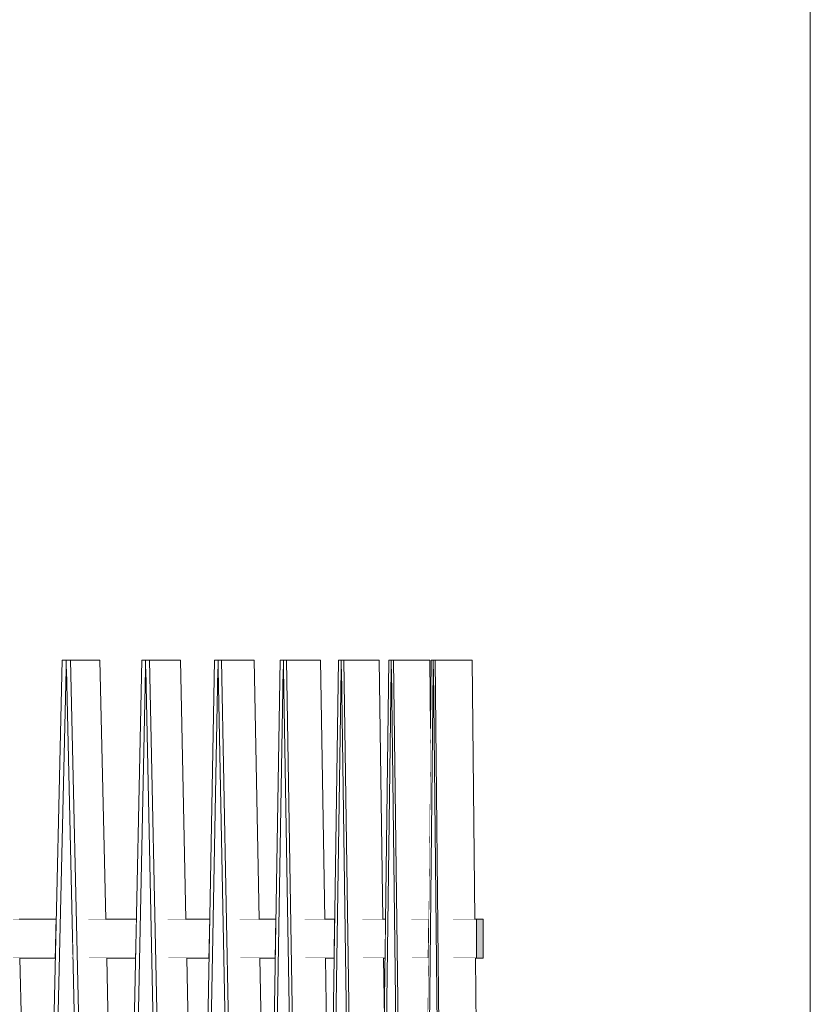
# Model space of a CAD drawing. Units: millimetres. Extents: x -5033254940 to -5033193695, y -9000 to 34800.
# Drawn here: x -5033242981 to -5033242370, y 5859 to 6620 of the extents above; entities that cross this region are included whole.
import ezdxf
from ezdxf.enums import TextEntityAlignment as Align

# ---------------------------------------------------------------- set-up
doc = ezdxf.new("R2010")
doc.units = ezdxf.units.MM
doc.header["$MEASUREMENT"] = 0
doc.linetypes.add('Wipeout_Contour', pattern=[1000, 0, -1000])
doc.layers.add('Interior - Stair & Railing', color=7, linetype='Continuous')
doc.layers.add('New_Structural - Grid', color=7, linetype='Continuous')
for name, color, linetype, lineweight in [('Interior - Stair & Railing_Pen_No__1', 7, 'Continuous', 13), ('New_Structural - Grid_Pen_No__1', 7, 'Continuous', 13), ('New_Structural - Grid_Pen_No__20', 1, 'Continuous', 0)]:
    doc.layers.add(name, color=color, linetype=linetype, lineweight=lineweight)
doc.layers.add('Interior - Stair & Railing_Pen_No__166', color=7, linetype='Continuous', lineweight=13, true_color=0x97cbff)
doc.layers.add('Interior - Stair & Railing_Pen_No__181', color=7, linetype='Continuous', lineweight=0, true_color=0xe8e8e8)
doc.styles.add('GENERATED_STYLE_1', font='txt')

# ---------------------------------------------------------------- blocks, each defined once
blk = doc.blocks.new('Section Element_443', base_point=(-5040294756.5, 0))
at = {"layer": 'Interior - Stair & Railing_Pen_No__1', "color": 7, "linetype": 'Continuous', "lineweight": 13}
blk.add_line((-5033242622.93, 5925), (-5033242622.93, 5895), dxfattribs=at)
at = {"color": 254, "linetype": 'Wipeout_Contour', "lineweight": 0, "ltscale": 20132971878.21907}
blk.add_wipeout([(-5033242986.07, 5925), (-5033242986.07, 5895), (-5033242953.38, 5895), (-5033242952.7, 5925)], dxfattribs=at).dxf.layer = 'Interior - Stair & Railing'
at = {"color": 254, "linetype": 'Wipeout_Contour', "lineweight": 0, "ltscale": 20132971594.94944}
blk.add_wipeout([(-5033242906.38, 5895), (-5033242891.42, 5895), (-5033242890.8, 5925), (-5033242906.38, 5925)], dxfattribs=at).dxf.layer = 'Interior - Stair & Railing'
at = {"color": 254, "linetype": 'Wipeout_Contour', "lineweight": 0, "ltscale": 15099728502.60656}
blk.add_wipeout([(-5033242834.16, 5925), (-5033242834.47, 5925), (-5033242834.47, 5908.55)], dxfattribs=at).dxf.layer = 'Interior - Stair & Railing'
at = {"color": 254, "linetype": 'Wipeout_Contour', "lineweight": 0, "ltscale": 20132971169.75908}
blk.add_wipeout([(-5033242801.59, 5925), (-5033242801.59, 5895), (-5033242783.55, 5895), (-5033242783.05, 5925)], dxfattribs=at).dxf.layer = 'Interior - Stair & Railing'
at = {"color": 254, "linetype": 'Wipeout_Contour', "lineweight": 0, "ltscale": 20132970960.24834}
blk.add_wipeout([(-5033242742.25, 5895), (-5033242738.14, 5895), (-5033242737.7, 5925), (-5033242742.25, 5925)], dxfattribs=at).dxf.layer = 'Interior - Stair & Railing'
at = {"color": 254, "linetype": 'Wipeout_Contour', "lineweight": 0, "ltscale": 25166213544.15289}
blk.add_wipeout([(-5033242715.89, 5925), (-5033242715.89, 5896.99), (-5033242715.86, 5895), (-5033242698.69, 5895), (-5033242698.32, 5925)], dxfattribs=at).dxf.layer = 'Interior - Stair & Railing'
at = {"color": 254, "linetype": 'Wipeout_Contour', "lineweight": 0, "ltscale": 20132970670.49593}
blk.add_wipeout([(-5033242670.03, 5895), (-5033242665.39, 5895), (-5033242665.08, 5925), (-5033242670.03, 5925)], dxfattribs=at).dxf.layer = 'Interior - Stair & Railing'
at = {"color": 254, "linetype": 'Wipeout_Contour', "lineweight": 0, "ltscale": 20132970523.31518}
blk.add_wipeout([(-5033242628.08, 5925), (-5033242633.57, 5925), (-5033242633.57, 5895), (-5033242628.08, 5895)], dxfattribs=at).dxf.layer = 'Interior - Stair & Railing'
at = {"color": 254, "linetype": 'Wipeout_Contour', "lineweight": 0, "ltscale": 15099728820.7731}
blk.add_wipeout([(-5033242940.26, 5918.76), (-5033242940.79, 5895), (-5033242939.72, 5895)], dxfattribs=at).dxf.layer = 'Interior - Stair & Railing'
at = {"layer": 'Interior - Stair & Railing_Pen_No__166', "linetype": 'Continuous', "lineweight": 0, "true_color": 0x7198bf}
blk.add_hatch(color=153, dxfattribs=at).paths.add_polyline_path([(-5033242622.93, 5925), (-5033242628.08, 5925), (-5033242628.08, 5895), (-5033242622.93, 5895)])
at = {"layer": 'Interior - Stair & Railing_Pen_No__1', "color": 7, "linetype": 'Continuous', "lineweight": 13}
for p, q in [((-5033242628.08, 5925), (-5033242628.08, 5895)), ((-5033242622.93, 5925), (-5033242628.08, 5925)), ((-5033242622.93, 5895), (-5033242628.08, 5895))]:
    blk.add_line(p, q, dxfattribs=at)
at = {"layer": 'Interior - Stair & Railing_Pen_No__181', "color": 254, "linetype": 'Continuous', "lineweight": 0, "true_color": 0xe8e8e8}
for p, q in [((-5033242952.7, 5925), (-5033242986.07, 5925)), ((-5033242953.38, 5895), (-5033242986.07, 5895)), ((-5033242939.72, 5895), (-5033242940.79, 5895))]:
    blk.add_line(p, q, dxfattribs=at)
at = {"color": 254, "linetype": 'Wipeout_Contour', "lineweight": 0, "ltscale": 20132971668.06234}
blk.add_wipeout([(-5033242906.38, 5895), (-5033242906.38, 5925), (-5033242927.96, 5925), (-5033242927.29, 5895)], dxfattribs=at).dxf.layer = 'Interior - Stair & Railing'
at = {"color": 254, "linetype": 'Wipeout_Contour', "lineweight": 0, "ltscale": 25166214236.83907}
blk.add_wipeout([(-5033242866.63, 5925), (-5033242866.03, 5895), (-5033242834.72, 5895), (-5033242834.47, 5908.55), (-5033242834.47, 5925)], dxfattribs=at).dxf.layer = 'Interior - Stair & Railing'
at = {"color": 254, "linetype": 'Wipeout_Contour', "lineweight": 0, "ltscale": 20132971224.61944}
blk.add_wipeout([(-5033242801.59, 5895), (-5033242801.59, 5925), (-5033242810.97, 5925), (-5033242810.41, 5895)], dxfattribs=at).dxf.layer = 'Interior - Stair & Railing'
at = {"color": 254, "linetype": 'Wipeout_Contour', "lineweight": 0, "ltscale": 20132971005.72427}
blk.add_wipeout([(-5033242742.25, 5895), (-5033242742.25, 5925), (-5033242760.84, 5925), (-5033242760.35, 5895)], dxfattribs=at).dxf.layer = 'Interior - Stair & Railing'
at = {"color": 254, "linetype": 'Wipeout_Contour', "lineweight": 0, "ltscale": 15099728148.60284}
blk.add_wipeout([(-5033242715.89, 5896.99), (-5033242715.89, 5925), (-5033242716.31, 5925)], dxfattribs=at).dxf.layer = 'Interior - Stair & Railing'
at = {"color": 254, "linetype": 'Wipeout_Contour', "lineweight": 0, "ltscale": 20132970696.42332}
blk.add_wipeout([(-5033242670.03, 5895), (-5033242670.03, 5925), (-5033242678.34, 5925), (-5033242677.96, 5895)], dxfattribs=at).dxf.layer = 'Interior - Stair & Railing'
at = {"color": 254, "linetype": 'Wipeout_Contour', "lineweight": 0, "ltscale": 20132970559.47008}
blk.add_wipeout([(-5033242633.57, 5895), (-5033242633.57, 5925), (-5033242646.29, 5925), (-5033242646, 5895)], dxfattribs=at).dxf.layer = 'Interior - Stair & Railing'
at = {"layer": 'Interior - Stair & Railing_Pen_No__181', "color": 254, "linetype": 'Continuous', "lineweight": 0, "true_color": 0xe8e8e8}
for p, q in [((-5033242906.38, 5925), (-5033242927.96, 5925)), ((-5033242890.8, 5925), (-5033242906.38, 5925)), ((-5033242834.47, 5925), (-5033242866.63, 5925)), ((-5033242834.16, 5925), (-5033242834.47, 5925)), ((-5033242801.59, 5925), (-5033242810.97, 5925)), ((-5033242783.05, 5925), (-5033242801.59, 5925)), ((-5033242742.25, 5925), (-5033242760.84, 5925)), ((-5033242737.7, 5925), (-5033242742.25, 5925)), ((-5033242715.89, 5925), (-5033242716.31, 5925)), ((-5033242698.32, 5925), (-5033242715.89, 5925)), ((-5033242670.03, 5925), (-5033242678.34, 5925)), ((-5033242665.08, 5925), (-5033242670.03, 5925)), ((-5033242633.57, 5925), (-5033242646.29, 5925)), ((-5033242628.08, 5925), (-5033242633.57, 5925)), ((-5033242906.38, 5895), (-5033242927.29, 5895)), ((-5033242891.42, 5895), (-5033242906.38, 5895)), ((-5033242834.72, 5895), (-5033242866.03, 5895)), ((-5033242801.59, 5895), (-5033242810.41, 5895)), ((-5033242783.55, 5895), (-5033242801.59, 5895)), ((-5033242742.25, 5895), (-5033242760.35, 5895)), ((-5033242738.14, 5895), (-5033242742.25, 5895)), ((-5033242698.69, 5895), (-5033242715.89, 5895)), ((-5033242670.03, 5895), (-5033242677.96, 5895)), ((-5033242665.39, 5895), (-5033242670.03, 5895)), ((-5033242633.57, 5895), (-5033242646, 5895)), ((-5033242628.08, 5895), (-5033242633.57, 5895))]:
    blk.add_line(p, q, dxfattribs=at)
blk = doc.blocks.new('Section Element_447', base_point=(-5040294756.5, 0))
at = {"color": 254, "linetype": 'Wipeout_Contour', "lineweight": 0, "ltscale": 65432154320.51468}
blk.add_wipeout([(-5033242631.39, 6124.99), (-5033242660.02, 6124.99), (-5033242648.63, 5025), (-5033242646.72, 5025), (-5033242646.72, 4865.97), (-5033242640.51, 5633.59), (-5033242627.24, 5723.53), (-5033242629.01, 5895), (-5033242633.57, 5895), (-5033242646, 5895), (-5033242646.29, 5925), (-5033242633.57, 5925), (-5033242629.32, 5925)], dxfattribs=at).dxf.layer = 'Interior - Stair & Railing'
at = {"layer": 'Interior - Stair & Railing_Pen_No__181', "color": 254, "linetype": 'Continuous', "lineweight": 0, "true_color": 0xe8e8e8}
for p, q in [((-5033242631.39, 6124.99), (-5033242629.32, 5925)), ((-5033242629.01, 5895), (-5033242627.24, 5723.53))]:
    blk.add_line(p, q, dxfattribs=at)
at = {"color": 254, "linetype": 'Wipeout_Contour', "lineweight": 0, "ltscale": 30199455942.24564}
blk.add_wipeout([(-5033242661.52, 6124.99), (-5033242661.52, 6118.06), (-5033242661.43, 6118.08), (-5033242650.11, 5025), (-5033242648.63, 5025), (-5033242660.02, 6124.99)], dxfattribs=at).dxf.layer = 'Interior - Stair & Railing'
at = {"color": 254, "linetype": 'Wipeout_Contour', "lineweight": 0, "ltscale": 30199455966.24199}
blk.add_wipeout([(-5033242661.6, 6118.08), (-5033242672.92, 5025), (-5033242658.52, 5025), (-5033242650.11, 5025), (-5033242661.43, 6118.06), (-5033242661.52, 6118.06)], dxfattribs=at).dxf.layer = 'Interior - Stair & Railing'
at = {"color": 254, "linetype": 'Wipeout_Contour', "lineweight": 0, "ltscale": 30199455995.97401}
blk.add_wipeout([(-5033242663.01, 6124.99), (-5033242674.4, 5025), (-5033242672.92, 5025), (-5033242661.6, 6118.08), (-5033242661.52, 6118.06), (-5033242661.52, 6124.99)], dxfattribs=at).dxf.layer = 'Interior - Stair & Railing'
at = {"layer": 'Interior - Stair & Railing_Pen_No__181', "color": 254, "linetype": 'Continuous', "lineweight": 0, "true_color": 0xe8e8e8}
for p, q in [((-5033242674.4, 5025), (-5033242663.01, 6124.99)), ((-5033242663.01, 6124.99), (-5033242661.52, 6124.99)), ((-5033242661.52, 6124.99), (-5033242661.52, 6124.99)), ((-5033242661.52, 6124.99), (-5033242660.02, 6124.99)), ((-5033242661.52, 6118.06), (-5033242661.52, 6124.99)), ((-5033242660.02, 6124.99), (-5033242648.63, 5025)), ((-5033242660.02, 6124.99), (-5033242631.39, 6124.99)), ((-5033242661.6, 6118.08), (-5033242672.92, 5025)), ((-5033242650.11, 5025), (-5033242661.43, 6118.08))]:
    blk.add_line(p, q, dxfattribs=at)
blk = doc.blocks.new('Section Element_448', base_point=(-5040294756.5, 0))
at = {"color": 254, "linetype": 'Wipeout_Contour', "lineweight": 0, "ltscale": 60398912078.22941}
blk.add_wipeout([(-5033242692.17, 6124.99), (-5033242678.36, 5025), (-5033242676.6, 5025), (-5033242674.4, 5025), (-5033242665.39, 5895), (-5033242670.03, 5895), (-5033242677.96, 5895), (-5033242678.34, 5925), (-5033242670.03, 5925), (-5033242665.08, 5925), (-5033242663.56, 6072.32), (-5033242664.22, 6124.99)], dxfattribs=at).dxf.layer = 'Interior - Stair & Railing'
at = {"layer": 'Interior - Stair & Railing_Pen_No__181', "color": 254, "linetype": 'Continuous', "lineweight": 0, "true_color": 0xe8e8e8}
blk.add_line((-5033242664.22, 6124.99), (-5033242663.56, 6072.32), dxfattribs=at)
at = {"color": 254, "linetype": 'Wipeout_Contour', "lineweight": 0, "ltscale": 30199456131.58657}
blk.add_wipeout([(-5033242693.99, 6124.99), (-5033242693.99, 6118.06), (-5033242693.88, 6118.08), (-5033242680.16, 5025), (-5033242678.36, 5025), (-5033242692.17, 6124.99)], dxfattribs=at).dxf.layer = 'Interior - Stair & Railing'
at = {"color": 254, "linetype": 'Wipeout_Contour', "lineweight": 0, "ltscale": 15099728082.26326}
blk.add_wipeout([(-5033242693.99, 6118.06), (-5033242693.88, 6118.06), (-5033242693.88, 6118.08)], dxfattribs=at).dxf.layer = 'Interior - Stair & Railing'
at = {"color": 254, "linetype": 'Wipeout_Contour', "lineweight": 0, "ltscale": 25166213469.96446}
blk.add_wipeout([(-5033242694.1, 6118.08), (-5033242707.82, 5025), (-5033242680.16, 5025), (-5033242693.88, 6118.06), (-5033242693.99, 6118.06)], dxfattribs=at).dxf.layer = 'Interior - Stair & Railing'
at = {"color": 254, "linetype": 'Wipeout_Contour', "lineweight": 0, "ltscale": 30199456196.3305}
blk.add_wipeout([(-5033242695.81, 6124.99), (-5033242709.62, 5025), (-5033242707.82, 5025), (-5033242694.1, 6118.08), (-5033242693.99, 6118.06), (-5033242693.99, 6124.99)], dxfattribs=at).dxf.layer = 'Interior - Stair & Railing'
at = {"layer": 'Interior - Stair & Railing_Pen_No__181', "color": 254, "linetype": 'Continuous', "lineweight": 0, "true_color": 0xe8e8e8}
for p, q in [((-5033242709.62, 5025), (-5033242695.81, 6124.99)), ((-5033242695.81, 6124.99), (-5033242693.99, 6124.99)), ((-5033242693.99, 6124.99), (-5033242693.99, 6124.99)), ((-5033242693.99, 6124.99), (-5033242692.17, 6124.99)), ((-5033242693.99, 6118.06), (-5033242693.99, 6124.99)), ((-5033242692.17, 6124.99), (-5033242678.36, 5025)), ((-5033242692.17, 6124.99), (-5033242664.22, 6124.99)), ((-5033242694.1, 6118.08), (-5033242707.82, 5025)), ((-5033242680.16, 5025), (-5033242693.88, 6118.08))]:
    blk.add_line(p, q, dxfattribs=at)
blk = doc.blocks.new('Section Element_449', base_point=(-5040294756.5, 0))
at = {"color": 254, "linetype": 'Wipeout_Contour', "lineweight": 0, "ltscale": 50332427106.95358}
blk.add_wipeout([(-5033242703.35, 6124.99), (-5033242730.5, 6124.99), (-5033242714.33, 5025), (-5033242709.62, 5025), (-5033242699.28, 5848.21), (-5033242699.97, 5895), (-5033242715.86, 5895), (-5033242715.89, 5896.99), (-5033242716.31, 5925), (-5033242700.41, 5925)], dxfattribs=at).dxf.layer = 'Interior - Stair & Railing'
at = {"layer": 'Interior - Stair & Railing_Pen_No__181', "color": 254, "linetype": 'Continuous', "lineweight": 0, "true_color": 0xe8e8e8}
for p, q in [((-5033242703.35, 6124.99), (-5033242700.41, 5925)), ((-5033242699.97, 5895), (-5033242699.28, 5848.21))]:
    blk.add_line(p, q, dxfattribs=at)
at = {"color": 254, "linetype": 'Wipeout_Contour', "lineweight": 0, "ltscale": 30199456358.07323}
blk.add_wipeout([(-5033242730.5, 6124.99), (-5033242732.63, 6124.99), (-5033242732.63, 6118.06), (-5033242732.51, 6118.08), (-5033242716.44, 5025), (-5033242714.33, 5025)], dxfattribs=at).dxf.layer = 'Interior - Stair & Railing'
at = {"color": 254, "linetype": 'Wipeout_Contour', "lineweight": 0, "ltscale": 15099728198.15201}
blk.add_wipeout([(-5033242732.63, 6118.06), (-5033242732.51, 6118.06), (-5033242732.51, 6118.08)], dxfattribs=at).dxf.layer = 'Interior - Stair & Railing'
at = {"color": 254, "linetype": 'Wipeout_Contour', "lineweight": 0, "ltscale": 30199456388.00748}
blk.add_wipeout([(-5033242748.82, 5025), (-5033242721.67, 5025), (-5033242719.05, 5202.99), (-5033242732.51, 6118.06), (-5033242732.63, 6118.06), (-5033242732.76, 6118.08)], dxfattribs=at).dxf.layer = 'Interior - Stair & Railing'
at = {"color": 254, "linetype": 'Wipeout_Contour', "lineweight": 0, "ltscale": 30199456433.54648}
blk.add_wipeout([(-5033242734.76, 6124.99), (-5033242750.93, 5025), (-5033242748.82, 5025), (-5033242732.76, 6118.08), (-5033242732.63, 6118.06), (-5033242732.63, 6124.99)], dxfattribs=at).dxf.layer = 'Interior - Stair & Railing'
at = {"layer": 'Interior - Stair & Railing_Pen_No__181', "color": 254, "linetype": 'Continuous', "lineweight": 0, "true_color": 0xe8e8e8}
for p, q in [((-5033242750.93, 5025), (-5033242734.76, 6124.99)), ((-5033242734.76, 6124.99), (-5033242732.63, 6124.99)), ((-5033242732.63, 6124.99), (-5033242732.63, 6124.99)), ((-5033242732.63, 6124.99), (-5033242730.5, 6124.99)), ((-5033242732.63, 6118.06), (-5033242732.63, 6124.99)), ((-5033242730.5, 6124.99), (-5033242714.33, 5025)), ((-5033242730.5, 6124.99), (-5033242703.35, 6124.99)), ((-5033242732.76, 6118.08), (-5033242748.82, 5025)), ((-5033242732.63, 6118.06), (-5033242732.76, 6118.08)), ((-5033242732.51, 6118.08), (-5033242732.63, 6118.06)), ((-5033242732.63, 6118.06), (-5033242732.51, 6118.06)), ((-5033242716.44, 5025), (-5033242732.51, 6118.08))]:
    blk.add_line(p, q, dxfattribs=at)
blk = doc.blocks.new('Section Element_450', base_point=(-5040294756.5, 0))
at = {"color": 254, "linetype": 'Wipeout_Contour', "lineweight": 0, "ltscale": 45299184784.35513}
blk.add_wipeout([(-5033242774.84, 6124.99), (-5033242756.38, 5025), (-5033242750.93, 5025), (-5033242741.23, 5685.15), (-5033242744.75, 5895), (-5033242760.35, 5895), (-5033242760.84, 5925), (-5033242745.25, 5925), (-5033242748.61, 6124.99)], dxfattribs=at).dxf.layer = 'Interior - Stair & Railing'
at = {"layer": 'Interior - Stair & Railing_Pen_No__181', "color": 254, "linetype": 'Continuous', "lineweight": 0, "true_color": 0xe8e8e8}
for p, q in [((-5033242748.61, 6124.99), (-5033242745.25, 5925)), ((-5033242744.75, 5895), (-5033242741.23, 5685.15))]:
    blk.add_line(p, q, dxfattribs=at)
at = {"color": 254, "linetype": 'Wipeout_Contour', "lineweight": 0, "ltscale": 30199456620.67218}
blk.add_wipeout([(-5033242774.84, 6124.99), (-5033242777.26, 6124.99), (-5033242777.26, 6118.06), (-5033242777.12, 6118.08), (-5033242758.78, 5025), (-5033242756.38, 5025)], dxfattribs=at).dxf.layer = 'Interior - Stair & Railing'
at = {"color": 254, "linetype": 'Wipeout_Contour', "lineweight": 0, "ltscale": 15099728332.01442}
blk.add_wipeout([(-5033242777.26, 6118.06), (-5033242777.12, 6118.06), (-5033242777.12, 6118.08)], dxfattribs=at).dxf.layer = 'Interior - Stair & Railing'
at = {"color": 254, "linetype": 'Wipeout_Contour', "lineweight": 0, "ltscale": 30199456661.80967}
blk.add_wipeout([(-5033242795.75, 5025), (-5033242769.52, 5025), (-5033242764.15, 5344.96), (-5033242777.12, 6118.06), (-5033242777.26, 6118.06), (-5033242777.41, 6118.08)], dxfattribs=at).dxf.layer = 'Interior - Stair & Railing'
at = {"color": 254, "linetype": 'Wipeout_Contour', "lineweight": 0, "ltscale": 30199456706.53927}
blk.add_wipeout([(-5033242779.69, 6124.99), (-5033242798.15, 5025), (-5033242795.75, 5025), (-5033242777.41, 6118.08), (-5033242777.26, 6118.06), (-5033242777.26, 6124.99)], dxfattribs=at).dxf.layer = 'Interior - Stair & Railing'
at = {"layer": 'Interior - Stair & Railing_Pen_No__181', "color": 254, "linetype": 'Continuous', "lineweight": 0, "true_color": 0xe8e8e8}
for p, q in [((-5033242798.15, 5025), (-5033242779.69, 6124.99)), ((-5033242779.69, 6124.99), (-5033242777.26, 6124.99)), ((-5033242777.26, 6124.99), (-5033242777.26, 6124.99)), ((-5033242777.26, 6124.99), (-5033242774.84, 6124.99)), ((-5033242777.26, 6118.06), (-5033242777.26, 6124.99)), ((-5033242774.84, 6124.99), (-5033242756.38, 5025)), ((-5033242774.84, 6124.99), (-5033242748.61, 6124.99)), ((-5033242777.41, 6118.08), (-5033242795.75, 5025)), ((-5033242777.26, 6118.06), (-5033242777.41, 6118.08)), ((-5033242777.12, 6118.08), (-5033242777.26, 6118.06)), ((-5033242777.26, 6118.06), (-5033242777.12, 6118.06)), ((-5033242758.78, 5025), (-5033242777.12, 6118.08))]:
    blk.add_line(p, q, dxfattribs=at)
blk = doc.blocks.new('Section Element_451', base_point=(-5040294756.5, 0))
at = {"color": 254, "linetype": 'Wipeout_Contour', "lineweight": 0, "ltscale": 45299185230.2129}
blk.add_wipeout([(-5033242824.97, 6124.99), (-5033242804.31, 5025), (-5033242798.15, 5025), (-5033242789.17, 5560.18), (-5033242795.46, 5895), (-5033242810.41, 5895), (-5033242810.97, 5925), (-5033242796.02, 5925), (-5033242799.78, 6124.99)], dxfattribs=at).dxf.layer = 'Interior - Stair & Railing'
at = {"layer": 'Interior - Stair & Railing_Pen_No__181', "color": 254, "linetype": 'Continuous', "lineweight": 0, "true_color": 0xe8e8e8}
for p, q in [((-5033242799.78, 6124.99), (-5033242796.02, 5925)), ((-5033242795.46, 5895), (-5033242789.17, 5560.18))]:
    blk.add_line(p, q, dxfattribs=at)
at = {"color": 254, "linetype": 'Wipeout_Contour', "lineweight": 0, "ltscale": 30199456918.18496}
blk.add_wipeout([(-5033242827.68, 6124.99), (-5033242827.68, 6118.06), (-5033242827.52, 6118.08), (-5033242806.99, 5025), (-5033242804.31, 5025), (-5033242824.97, 6124.99)], dxfattribs=at).dxf.layer = 'Interior - Stair & Railing'
at = {"color": 254, "linetype": 'Wipeout_Contour', "lineweight": 0, "ltscale": 15099728483.23927}
blk.add_wipeout([(-5033242827.68, 6118.06), (-5033242827.52, 6118.06), (-5033242827.52, 6118.08)], dxfattribs=at).dxf.layer = 'Interior - Stair & Railing'
at = {"color": 254, "linetype": 'Wipeout_Contour', "lineweight": 0, "ltscale": 30199456970.34078}
blk.add_wipeout([(-5033242848.37, 5025), (-5033242823.18, 5025), (-5033242815.09, 5456.07), (-5033242827.52, 6118.06), (-5033242827.68, 6118.06), (-5033242827.85, 6118.08)], dxfattribs=at).dxf.layer = 'Interior - Stair & Railing'
at = {"color": 254, "linetype": 'Wipeout_Contour', "lineweight": 0, "ltscale": 30199457014.06319}
blk.add_wipeout([(-5033242830.4, 6124.99), (-5033242851.06, 5025), (-5033242848.37, 5025), (-5033242827.85, 6118.08), (-5033242827.68, 6118.06), (-5033242827.68, 6124.99)], dxfattribs=at).dxf.layer = 'Interior - Stair & Railing'
at = {"layer": 'Interior - Stair & Railing_Pen_No__181', "color": 254, "linetype": 'Continuous', "lineweight": 0, "true_color": 0xe8e8e8}
for p, q in [((-5033242851.06, 5025), (-5033242830.4, 6124.99)), ((-5033242830.4, 6124.99), (-5033242827.68, 6124.99)), ((-5033242827.68, 6124.99), (-5033242827.68, 6124.99)), ((-5033242827.68, 6124.99), (-5033242824.97, 6124.99)), ((-5033242827.68, 6118.06), (-5033242827.68, 6124.99)), ((-5033242824.97, 6124.99), (-5033242804.31, 5025)), ((-5033242824.97, 6124.99), (-5033242799.78, 6124.99)), ((-5033242827.85, 6118.08), (-5033242848.37, 5025)), ((-5033242827.68, 6118.06), (-5033242827.85, 6118.08)), ((-5033242827.52, 6118.08), (-5033242827.68, 6118.06)), ((-5033242827.68, 6118.06), (-5033242827.52, 6118.06)), ((-5033242806.99, 5025), (-5033242827.52, 6118.08))]:
    blk.add_line(p, q, dxfattribs=at)
blk = doc.blocks.new('Section Element_452', base_point=(-5040294756.5, 0))
at = {"color": 254, "linetype": 'Wipeout_Contour', "lineweight": 0, "ltscale": 45299185726.97836}
blk.add_wipeout([(-5033242856.64, 6124.99), (-5033242880.66, 6124.99), (-5033242857.9, 5025), (-5033242851.06, 5025), (-5033242842.88, 5460.54), (-5033242851.87, 5895), (-5033242866.03, 5895), (-5033242866.63, 5925), (-5033242852.5, 5925)], dxfattribs=at).dxf.layer = 'Interior - Stair & Railing'
at = {"layer": 'Interior - Stair & Railing_Pen_No__181', "color": 254, "linetype": 'Continuous', "lineweight": 0, "true_color": 0xe8e8e8}
blk.add_line((-5033242851.87, 5895), (-5033242842.88, 5460.54), dxfattribs=at)
at = {"color": 254, "linetype": 'Wipeout_Contour', "lineweight": 0, "ltscale": 30199457249.25399}
blk.add_wipeout([(-5033242883.66, 6124.99), (-5033242883.66, 6118.06), (-5033242883.48, 6118.08), (-5033242860.86, 5025), (-5033242857.9, 5025), (-5033242880.66, 6124.99)], dxfattribs=at).dxf.layer = 'Interior - Stair & Railing'
at = {"layer": 'Interior - Stair & Railing_Pen_No__181', "color": 254, "linetype": 'Continuous', "lineweight": 0, "true_color": 0xe8e8e8}
blk.add_line((-5033242856.64, 6124.99), (-5033242852.5, 5925), dxfattribs=at)
at = {"color": 254, "linetype": 'Wipeout_Contour', "lineweight": 0, "ltscale": 15099728651.13653}
blk.add_wipeout([(-5033242883.66, 6118.06), (-5033242883.48, 6118.06), (-5033242883.48, 6118.08)], dxfattribs=at).dxf.layer = 'Interior - Stair & Railing'
at = {"color": 254, "linetype": 'Wipeout_Contour', "lineweight": 0, "ltscale": 30199457312.19409}
blk.add_wipeout([(-5033242906.46, 5025), (-5033242882.43, 5025), (-5033242871.65, 5546.14), (-5033242883.48, 6118.06), (-5033242883.66, 6118.06), (-5033242883.84, 6118.08)], dxfattribs=at).dxf.layer = 'Interior - Stair & Railing'
at = {"color": 254, "linetype": 'Wipeout_Contour', "lineweight": 0, "ltscale": 30199457354.71486}
blk.add_wipeout([(-5033242886.66, 6124.99), (-5033242909.42, 5025), (-5033242906.46, 5025), (-5033242883.84, 6118.08), (-5033242883.66, 6118.06), (-5033242883.66, 6124.99)], dxfattribs=at).dxf.layer = 'Interior - Stair & Railing'
at = {"layer": 'Interior - Stair & Railing_Pen_No__181', "color": 254, "linetype": 'Continuous', "lineweight": 0, "true_color": 0xe8e8e8}
for p, q in [((-5033242909.42, 5025), (-5033242886.66, 6124.99)), ((-5033242886.66, 6124.99), (-5033242883.66, 6124.99)), ((-5033242883.66, 6124.99), (-5033242883.66, 6124.99)), ((-5033242883.66, 6124.99), (-5033242880.66, 6124.99)), ((-5033242883.66, 6118.06), (-5033242883.66, 6124.99)), ((-5033242880.66, 6124.99), (-5033242857.9, 5025)), ((-5033242880.66, 6124.99), (-5033242856.64, 6124.99)), ((-5033242883.84, 6118.08), (-5033242906.46, 5025)), ((-5033242883.66, 6118.06), (-5033242883.84, 6118.08)), ((-5033242883.48, 6118.08), (-5033242883.66, 6118.06)), ((-5033242883.66, 6118.06), (-5033242883.48, 6118.06)), ((-5033242860.86, 5025), (-5033242883.48, 6118.08))]:
    blk.add_line(p, q, dxfattribs=at)
blk = doc.blocks.new('Section Element_453', base_point=(-5040294756.5, 0))
at = {"color": 254, "linetype": 'Wipeout_Contour', "lineweight": 0, "ltscale": 45299186273.09032}
blk.add_wipeout([(-5033242941.68, 6124.99), (-5033242916.91, 5025), (-5033242909.42, 5025), (-5033242902.11, 5378.55), (-5033242913.74, 5895), (-5033242927.29, 5895), (-5033242927.96, 5925), (-5033242914.41, 5925), (-5033242918.92, 6124.99)], dxfattribs=at).dxf.layer = 'Interior - Stair & Railing'
at = {"color": 254, "linetype": 'Wipeout_Contour', "lineweight": 0, "ltscale": 30199457612.36845}
blk.add_wipeout([(-5033242941.68, 6124.99), (-5033242944.94, 6124.99), (-5033242944.94, 6118.06), (-5033242944.75, 6118.08), (-5033242920.13, 5025), (-5033242916.91, 5025)], dxfattribs=at).dxf.layer = 'Interior - Stair & Railing'
at = {"layer": 'Interior - Stair & Railing_Pen_No__181', "color": 254, "linetype": 'Continuous', "lineweight": 0, "true_color": 0xe8e8e8}
for p, q in [((-5033242918.92, 6124.99), (-5033242914.41, 5925)), ((-5033242913.74, 5895), (-5033242902.11, 5378.55))]:
    blk.add_line(p, q, dxfattribs=at)
at = {"color": 254, "linetype": 'Wipeout_Contour', "lineweight": 0, "ltscale": 15099728834.94012}
blk.add_wipeout([(-5033242944.94, 6118.06), (-5033242944.75, 6118.06), (-5033242944.75, 6118.08)], dxfattribs=at).dxf.layer = 'Interior - Stair & Railing'
at = {"color": 254, "linetype": 'Wipeout_Contour', "lineweight": 0, "ltscale": 45299186507.53144}
blk.add_wipeout([(-5033242945.13, 6118.08), (-5033242969.75, 5025), (-5033242946.98, 5025), (-5033242933.56, 5621.26), (-5033242939.72, 5895), (-5033242940.79, 5895), (-5033242940.26, 5918.76), (-5033242944.75, 6118.06), (-5033242944.94, 6118.06)], dxfattribs=at).dxf.layer = 'Interior - Stair & Railing'
at = {"color": 254, "linetype": 'Wipeout_Contour', "lineweight": 0, "ltscale": 30199457726.93974}
blk.add_wipeout([(-5033242948.2, 6124.99), (-5033242972.97, 5025), (-5033242969.75, 5025), (-5033242945.13, 6118.08), (-5033242944.94, 6118.06), (-5033242944.94, 6124.99)], dxfattribs=at).dxf.layer = 'Interior - Stair & Railing'
at = {"layer": 'Interior - Stair & Railing_Pen_No__181', "color": 254, "linetype": 'Continuous', "lineweight": 0, "true_color": 0xe8e8e8}
for p, q in [((-5033242972.97, 5025), (-5033242948.2, 6124.99)), ((-5033242948.2, 6124.99), (-5033242944.94, 6124.99)), ((-5033242944.94, 6124.99), (-5033242944.94, 6124.99)), ((-5033242944.94, 6124.99), (-5033242941.68, 6124.99)), ((-5033242944.94, 6118.06), (-5033242944.94, 6124.99)), ((-5033242941.68, 6124.99), (-5033242916.91, 5025)), ((-5033242941.68, 6124.99), (-5033242918.92, 6124.99)), ((-5033242945.13, 6118.08), (-5033242969.75, 5025)), ((-5033242944.94, 6118.06), (-5033242945.13, 6118.08)), ((-5033242944.75, 6118.08), (-5033242944.94, 6118.06)), ((-5033242944.94, 6118.06), (-5033242944.75, 6118.06)), ((-5033242920.13, 5025), (-5033242944.75, 6118.08))]:
    blk.add_line(p, q, dxfattribs=at)
blk = doc.blocks.new('Section Element_454', base_point=(-5040294756.5, 0))
at = {"color": 254, "linetype": 'Wipeout_Contour', "lineweight": 0, "ltscale": 45299186864.99312}
blk.add_wipeout([(-5033243007.73, 6124.99), (-5033242981.07, 5025), (-5033242972.97, 5025), (-5033242966.57, 5309.33), (-5033242980.76, 5895), (-5033242993.41, 5895), (-5033242994.14, 5925), (-5033242981.49, 5925), (-5033242986.34, 6124.99)], dxfattribs=at).dxf.layer = 'Interior - Stair & Railing'
at = {"layer": 'Interior - Stair & Railing_Pen_No__181', "color": 254, "linetype": 'Continuous', "lineweight": 0, "true_color": 0xe8e8e8}
blk.add_line((-5033242980.76, 5895), (-5033242966.57, 5309.33), dxfattribs=at)
blk = doc.blocks.new('Standard grid marker[5]', base_point=(-5033242370.32, 34000))
at = {"layer": 'New_Structural - Grid_Pen_No__20', "color": 1, "linetype": 'Continuous', "lineweight": 0}
blk.add_line((-5033242370.32, 33000), (-5033242370.32, -3000), dxfattribs=at)
at = {"layer": 'New_Structural - Grid_Pen_No__1', "color": 7, "lineweight": 13, "style": 'GENERATED_STYLE_1'}
for tag, p in [('AC_MarkerText_1_0', (-5033242370.32, 34417.14)), ('AC_MarkerText_1_1', (-5033242370.32, -4382.86))]:
    blk.add_attdef(tag, text='', height=300, rotation=360, dxfattribs=at).set_placement(p, align=Align.MIDDLE_CENTER)

msp = doc.modelspace()

# ---------------------------------------------------------------- block references
at = {"layer": 'Interior - Stair & Railing', "lineweight": 0}
msp.add_blockref('Section Element_443', (-5040294756.5, 0), dxfattribs=at)

# ---------------------------------------------------------------- next in the draw order: block references
msp.add_blockref('Section Element_447', (-5040294756.5, 0), dxfattribs=at)

# ---------------------------------------------------------------- next in the draw order: block references
msp.add_blockref('Section Element_448', (-5040294756.5, 0), dxfattribs=at)

# ---------------------------------------------------------------- next in the draw order: block references
msp.add_blockref('Section Element_449', (-5040294756.5, 0), dxfattribs=at)

# ---------------------------------------------------------------- next in the draw order: block references
msp.add_blockref('Section Element_450', (-5040294756.5, 0), dxfattribs=at)

# ---------------------------------------------------------------- next in the draw order: block references
msp.add_blockref('Section Element_451', (-5040294756.5, 0), dxfattribs=at)
at = {"layer": 'New_Structural - Grid', "color": 8, "linetype": 'Continuous', "lineweight": 15}
msp.add_blockref('Standard grid marker[5]', (-5033242370.32, 34000), dxfattribs=at)

# ---------------------------------------------------------------- next in the draw order: block references
at = {"layer": 'Interior - Stair & Railing', "lineweight": 0}
msp.add_blockref('Section Element_452', (-5040294756.5, 0), dxfattribs=at)

# ---------------------------------------------------------------- next in the draw order: block references
msp.add_blockref('Section Element_453', (-5040294756.5, 0), dxfattribs=at)

# ---------------------------------------------------------------- next in the draw order: block references
msp.add_blockref('Section Element_454', (-5040294756.5, 0), dxfattribs=at)

doc.saveas('drawing.dxf')
